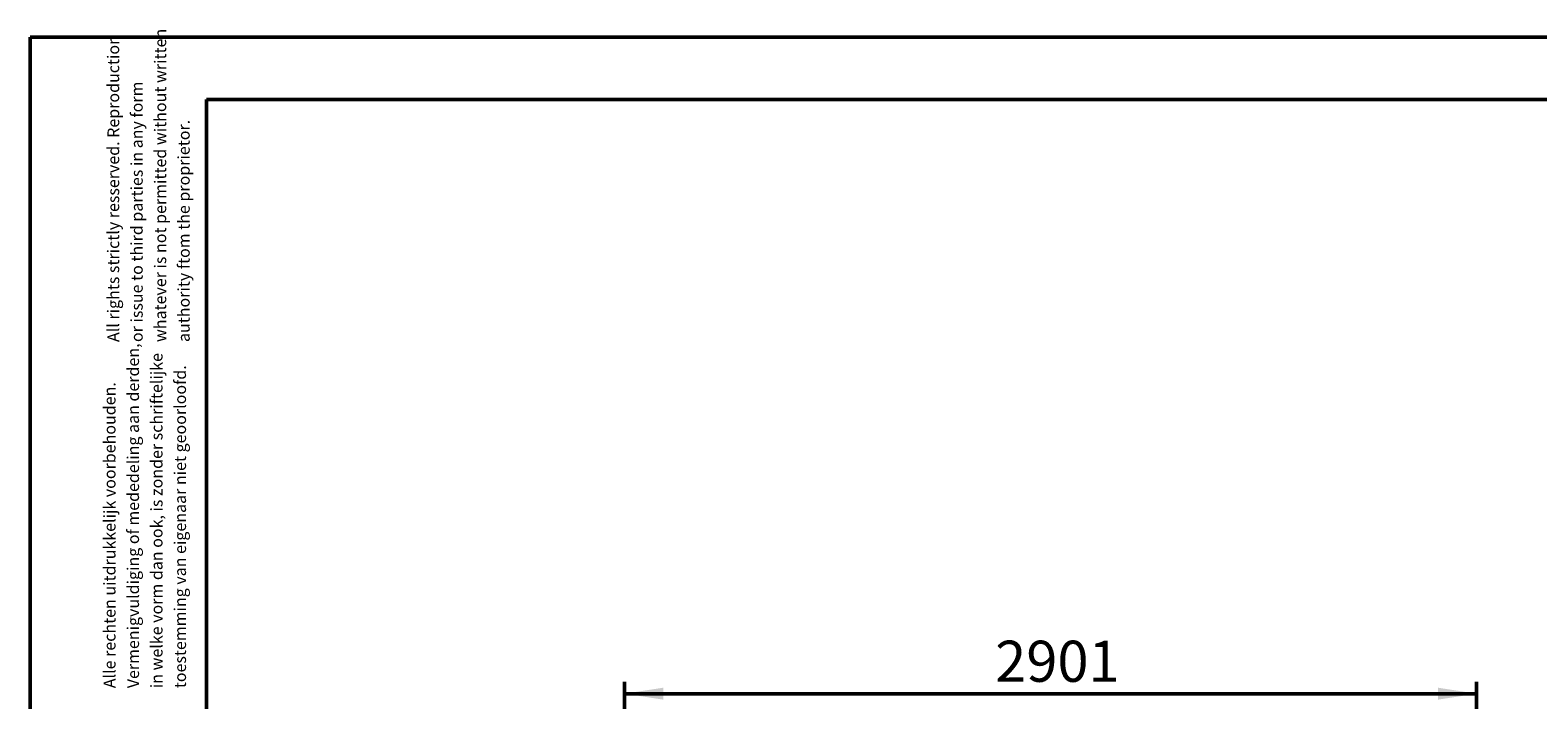
# Model space of a CAD drawing. Units: millimetres. Extents: x 0 to 420, y 0 to 298.
# Drawn here: x 0 to 128, y 241 to 298 of the extents above; entities that cross this region are included whole.
import ezdxf

# ---------------------------------------------------------------- set-up
doc = ezdxf.new("R2010")
doc.units = ezdxf.units.MM
doc.layers.add('LE_NORM', color=179, linetype='Continuous', lineweight=50)
doc.styles.add('SLDTEXTSTYLE0', font='TXT', dxfattribs={"width": 0.605})
doc.styles.add('SLDTEXTSTYLE5', font='TXT', dxfattribs={"width": 0.75})
doc.dimstyles.new('SLDDIMSTYLE3', dxfattribs={"dimtxt": 3.5, "dimasz": 3.302, "dimexe": 0, "dimexo": 0.0625, "dimgap": 0.875, "dimtad": 1, "dimdec": 0, "dimlfac": 40, "dimrnd": 1e-09, "dimzin": 12, "dimdsep": 46, "dimtxsty": 'SLDTEXTSTYLE5', "dimsah": 1, "dimcen": 0.09, "dimadec": 0, "dimazin": 3, "dimtfac": 1, "dimtdec": 0, "dimtofl": 0, "dimtmove": 0, "dimatfit": 3, "dimfxl": 0, "dimfrac": 2, "dimtolj": 1, "dimtzin": 12, "dimarcsym": 0})

# ---------------------------------------------------------------- blocks, each defined once
blk = doc.blocks.new('SW_NOTE_0')
at = {"color": 0, "linetype": 'Continuous', "lineweight": 0, "char_height": 1, "attachment_point": 1, "rotation": 90, "style": 'SLDTEXTSTYLE0'}
for s, insert in [('Vermenigvuldiging of mededeling aan derden,', (0.71, 0)), ('in welke vorm dan ook, is zonder schriftelijke', (2.71, 0)), ('toestemming van eigenaar niet geoorloofd.', (4.71, 0)), ('Alle rechten uitdrukkelijk voorbehouden.', (-1.29, 0))]:
    blk.add_mtext(s, dxfattribs=dict(at, insert=insert))
blk = doc.blocks.new('SW_NOTE_0_1')
at = {"color": 0, "linetype": 'Continuous', "lineweight": 0, "char_height": 1, "attachment_point": 1, "rotation": 90, "style": 'SLDTEXTSTYLE0'}
for s, insert in [('All rights strictly resserved. Reproduction', (-1.29, 0)), ('whatever is not permitted without written', (2.71, 0)), ('or issue to third parties in any form', (0.71, 0)), ('authority ftom the proprietor.', (4.71, 0))]:
    blk.add_mtext(s, dxfattribs=dict(at, insert=insert))
blk = doc.blocks.new('_D_10')
at = {"layer": 'LE_NORM'}
for p, q in [((50.59, 215.09), (50.59, 242.11)), ((123.11, 215.09), (123.11, 242.11)), ((123.11, 241.11), (50.59, 241.11))]:
    blk.add_line(p, q, dxfattribs=at)
for points in [[(50.59, 241.11), (53.89, 240.6), (53.89, 241.62)], [(123.11, 241.11), (119.81, 241.62), (119.81, 240.6)]]:
    blk.add_solid(points, dxfattribs=at)
at = {"layer": 'LE_NORM', "insert": (82.13, 245.62), "char_height": 3.5, "attachment_point": 1, "style": 'SLDTEXTSTYLE5'}
blk.add_mtext('2901', dxfattribs=at)

msp = doc.modelspace()

# ---------------------------------------------------------------- linework, layer by layer
at = {"color": 7, "linetype": 'Continuous', "lineweight": 50}
for p, q in [((0.00013, 0.00007), (0.00013, 297.00007)), ((0.00013, 297.00007), (420.00013, 297.00007)), ((15.00013, 291.70007), (413.00013, 291.70007)), ((15.00013, 5.10007), (15.00013, 291.70007))]:
    msp.add_line(p, q, dxfattribs=at)

# ---------------------------------------------------------------- block references
at = {"color": 7, "linetype": 'Continuous', "lineweight": 0}
for name, p in [('SW_NOTE_0_1', (7.86767, 271.0453)), ('SW_NOTE_0', (7.55468, 241.57509))]:
    msp.add_blockref(name, p, dxfattribs=at)

# ---------------------------------------------------------------- dimensions: what is measured, and where the dimension line sits
at = {"layer": 'LE_NORM'}
dim = msp.add_linear_dim(base=(50.58507, 241.10723), p1=(123.11263, 214.09125), p2=(50.58507, 214.09125), dimstyle='SLDDIMSTYLE3', dxfattribs=at)
dim.commit()
dim.dimension.update_dxf_attribs({"geometry": '_D_10', "text_midpoint": (87.30422, 241.10723), "dimtype": 160})

doc.saveas('drawing.dxf')
